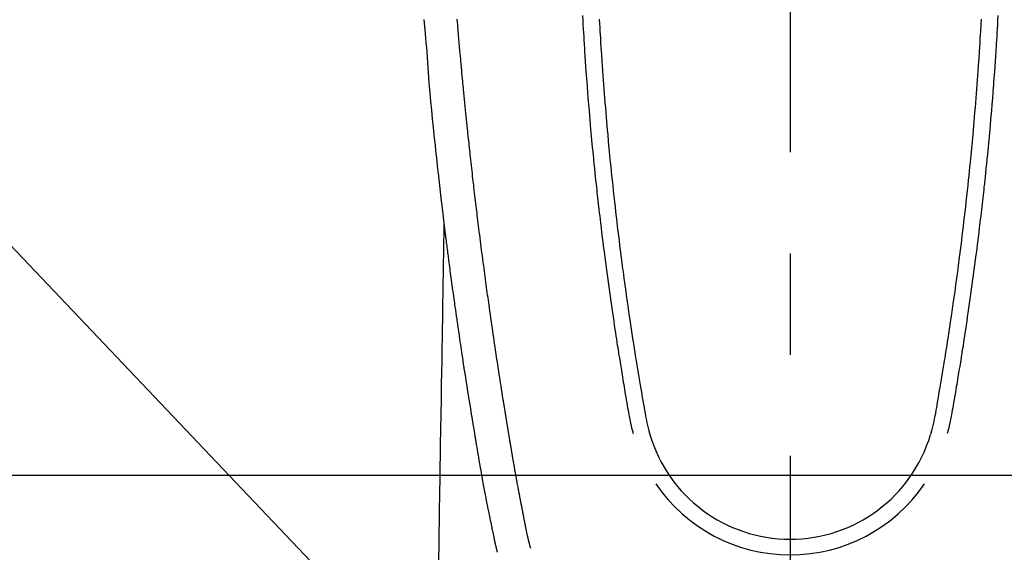
# Model space of a CAD drawing. Extents: x 0 to 26473, y -11033 to -2163.
# Drawn here: x 17279 to 17339, y -4175 to -4142 of the extents above; entities that cross this region are included whole.
import ezdxf

# ---------------------------------------------------------------- set-up
doc = ezdxf.new("R2010")
doc.units = 0
doc.header["$LTSCALE"] = 50
doc.header["$MEASUREMENT"] = 0
doc.linetypes.add('CENTER2', pattern=[1.125, 0.75, -0.125, 0.125, -0.125])
doc.layers.get('0').update_dxf_attribs({"linetype": 'CONTINUOUS'})
doc.layers.add('150-機器', color=8, linetype='CONTINUOUS')
doc.layers.add('160-文字', color=254, linetype='CONTINUOUS')
doc.styles.add('KH001', font='txt')
doc.dimstyles.new('KH1xx030', dxfattribs={"dimscale": 30, "dimtxt": 2, "dimasz": 0.6, "dimexe": 0.3, "dimexo": 1.2, "dimgap": 0.5, "dimtad": 3, "dimdec": 1, "dimdsep": 46, "dimlunit": 6, "dimtxsty": 'KH001', "dimblk": 'DOT', "dimcen": 1, "dimdle": 1, "dimclrd": 256, "dimclre": 256, "dimclrt": 256, "dimadec": 0, "dimazin": 0, "dimtfac": 1, "dimtdec": 1, "dimtix": 1, "dimtmove": 2, "dimatfit": 3, "dimldrblk": 'CLOSEDBLANK', "dimfxl": 1, "dimtolj": 1, "dimtzin": 0, "dimlwd": -1, "dimlwe": -1, "dimarcsym": 0})

# ---------------------------------------------------------------- blocks, each defined once
blk = doc.blocks.new('_ClosedBlank')
at = {"color": 0, "linetype": 'ByBlock', "lineweight": -2}
for p, q in [((-1, 0.1667), (0, 0)), ((-1, 0.1667), (-1, -0.1667)), ((0, 0), (-1, -0.1667))]:
    blk.add_line(p, q, dxfattribs=at)
blk = doc.blocks.new('_Dot')
at = {"color": 0, "linetype": 'ByBlock', "lineweight": -2}
blk.add_line((-0.5, 0), (-1, 0), dxfattribs=at)
at = {"color": 0, "linetype": 'ByBlock', "const_width": 0.5}
blk.add_lwpolyline([(-0.25, 0, 1), (0.25, 0, 1)], format="xyb", close=True, dxfattribs=at)
blk = doc.blocks.new('F402_H')
at = {"layer": '150-機器', "color": 161, "linetype": 'CENTER2'}
blk.add_line((0, 136.026), (0, -355.416), dxfattribs=at)
at = {"layer": '150-機器', "color": 13, "linetype": 'Continuous'}
for points in [[(-22.581, -62.039), (-22.545, -62.472), (-22.509, -62.904), (-22.484, -63.19), (-22.458, -63.476), (-22.434, -63.761), (-22.41, -64.047), (-22.363, -64.676), (-22.32, -65.304), (-22.277, -65.933), (-22.228, -66.561), (-22.18, -67.099), (-22.127, -67.636), (-22.071, -68.172), (-22.015, -68.709), (-21.992, -68.931), (-21.969, -69.153), (-21.946, -69.376), (-21.922, -69.598), (-21.897, -69.838), (-21.871, -70.078), (-21.846, -70.318), (-21.82, -70.557), (-21.794, -70.796), (-21.768, -71.035), (-21.741, -71.274), (-21.715, -71.513), (-21.627, -72.288), (-21.537, -73.062), (-21.445, -73.836), (-21.352, -74.61), (-21.332, -74.772), (-21.312, -74.934), (-21.292, -75.096), (-21.272, -75.257), (-21.259, -75.363), (-21.246, -75.468), (-21.232, -75.573), (-21.219, -75.678), (-21.205, -75.788), (-21.191, -75.897), (-21.177, -76.007), (-21.163, -76.116), (-21.15, -76.222), (-21.136, -76.327), (-21.123, -76.432), (-21.109, -76.538), (-21.097, -76.631), (-21.085, -76.723), (-21.073, -76.816), (-21.06, -76.909), (-21.044, -77.031), (-21.029, -77.154), (-21.013, -77.276), (-20.997, -77.399), (-20.978, -77.542), (-20.958, -77.686), (-20.939, -77.83), (-20.92, -77.973), (-20.899, -78.125), (-20.879, -78.278), (-20.859, -78.43), (-20.838, -78.583), (-20.814, -78.756), (-20.79, -78.93), (-20.766, -79.103), (-20.742, -79.277), (-20.725, -79.4), (-20.708, -79.523), (-20.691, -79.645), (-20.674, -79.768), (-20.646, -79.959), (-20.619, -80.15), (-20.592, -80.341), (-20.565, -80.531), (-20.551, -80.628), (-20.537, -80.724), (-20.524, -80.82), (-20.51, -80.916), (-20.493, -81.033), (-20.476, -81.149), (-20.459, -81.266), (-20.442, -81.382), (-20.416, -81.562), (-20.389, -81.741), (-20.363, -81.921), (-20.336, -82.1), (-20.314, -82.253), (-20.291, -82.406), (-20.268, -82.559), (-20.245, -82.712), (-20.228, -82.822), (-20.211, -82.931), (-20.195, -83.041), (-20.178, -83.151), (-20.158, -83.281), (-20.138, -83.411), (-20.118, -83.541), (-20.098, -83.671), (-20.065, -83.888), (-20.031, -84.105), (-19.997, -84.322), (-19.963, -84.539), (-19.941, -84.682), (-19.918, -84.825), (-19.895, -84.969), (-19.873, -85.112), (-19.854, -85.232), (-19.834, -85.353), (-19.815, -85.473), (-19.796, -85.593), (-19.76, -85.817), (-19.723, -86.041), (-19.687, -86.265), (-19.65, -86.49), (-19.64, -86.551), (-19.63, -86.613), (-19.62, -86.674), (-19.61, -86.736), (-19.563, -87.024), (-19.516, -87.312), (-19.468, -87.6), (-19.42, -87.888), (-19.41, -87.946), (-19.4, -88.005), (-19.391, -88.063), (-19.381, -88.121), (-19.355, -88.279), (-19.328, -88.436), (-19.302, -88.593), (-19.275, -88.751), (-19.259, -88.845), (-19.243, -88.939), (-19.227, -89.033), (-19.211, -89.127), (-19.193, -89.236), (-19.174, -89.345), (-19.155, -89.455), (-19.137, -89.564), (-19.111, -89.712), (-19.086, -89.859), (-19.06, -90.006), (-19.034, -90.154), (-19.022, -90.221), (-19.01, -90.288), (-18.998, -90.356), (-18.986, -90.423), (-18.947, -90.638), (-18.908, -90.852), (-18.868, -91.067), (-18.828, -91.281), (-18.812, -91.37), (-18.795, -91.459), (-18.778, -91.549), (-18.761, -91.638), (-18.742, -91.734), (-18.723, -91.829), (-18.705, -91.925), (-18.686, -92.021), (-18.671, -92.094), (-18.657, -92.166), (-18.643, -92.239), (-18.628, -92.312), (-18.608, -92.412), (-18.587, -92.513), (-18.567, -92.613), (-18.546, -92.713), (-18.531, -92.786), (-18.516, -92.86), (-18.501, -92.933), (-18.486, -93.006), (-18.465, -93.11), (-18.443, -93.214), (-18.421, -93.318), (-18.4, -93.422), (-18.39, -93.468), (-18.381, -93.514), (-18.371, -93.56), (-18.362, -93.606), (-18.342, -93.701), (-18.322, -93.796), (-18.302, -93.891), (-18.282, -93.987), (-18.271, -94.038), (-18.261, -94.088), (-18.25, -94.139), (-18.239, -94.19), (-18.225, -94.253), (-18.211, -94.315), (-18.197, -94.378), (-18.183, -94.44), (-18.172, -94.491), (-18.16, -94.542), (-18.148, -94.592), (-18.136, -94.643), (-18.128, -94.677), (-18.119, -94.71), (-18.111, -94.744), (-18.102, -94.778), (-18.093, -94.813), (-18.085, -94.848), (-18.076, -94.884), (-18.067, -94.919)], [(-12.806, -61.794), (-12.792, -62.07), (-12.777, -62.345), (-12.761, -62.62), (-12.748, -62.846), (-12.735, -63.072), (-12.721, -63.298), (-12.707, -63.524), (-12.7, -63.642), (-12.693, -63.76), (-12.685, -63.878), (-12.678, -63.996), (-12.657, -64.309), (-12.636, -64.621), (-12.615, -64.934), (-12.593, -65.247), (-12.577, -65.463), (-12.561, -65.678), (-12.545, -65.894), (-12.529, -66.109), (-12.521, -66.21), (-12.513, -66.311), (-12.506, -66.412), (-12.498, -66.513), (-12.468, -66.891), (-12.438, -67.269), (-12.406, -67.647), (-12.374, -68.025), (-12.362, -68.165), (-12.35, -68.305), (-12.338, -68.445), (-12.325, -68.585), (-12.285, -69.031), (-12.244, -69.476), (-12.201, -69.921), (-12.158, -70.367), (-12.129, -70.655), (-12.1, -70.943), (-12.071, -71.231), (-12.041, -71.52), (-12.018, -71.736), (-11.996, -71.953), (-11.973, -72.17), (-11.949, -72.386), (-11.931, -72.553), (-11.913, -72.719), (-11.894, -72.885), (-11.875, -73.051), (-11.855, -73.23), (-11.835, -73.408), (-11.815, -73.586), (-11.795, -73.764), (-11.771, -73.969), (-11.747, -74.174), (-11.723, -74.379), (-11.699, -74.583), (-11.663, -74.883), (-11.626, -75.182), (-11.589, -75.481), (-11.552, -75.78), (-11.528, -75.973), (-11.504, -76.166), (-11.479, -76.358), (-11.454, -76.551), (-11.414, -76.861), (-11.374, -77.17), (-11.332, -77.48), (-11.291, -77.789), (-11.25, -78.089), (-11.209, -78.389), (-11.167, -78.689), (-11.125, -78.989), (-11.085, -79.276), (-11.044, -79.564), (-11.002, -79.851), (-10.961, -80.139), (-10.923, -80.396), (-10.885, -80.653), (-10.847, -80.911), (-10.808, -81.168), (-10.777, -81.371), (-10.746, -81.573), (-10.715, -81.776), (-10.683, -81.979), (-10.66, -82.128), (-10.637, -82.278), (-10.614, -82.428), (-10.591, -82.577), (-10.577, -82.665), (-10.563, -82.752), (-10.549, -82.84), (-10.535, -82.927), (-10.493, -83.187), (-10.451, -83.447), (-10.409, -83.707), (-10.366, -83.967), (-10.342, -84.117), (-10.317, -84.267), (-10.292, -84.416), (-10.267, -84.566), (-10.242, -84.716), (-10.217, -84.866), (-10.192, -85.015), (-10.167, -85.165), (-10.136, -85.341), (-10.106, -85.516), (-10.076, -85.692), (-10.046, -85.867), (-10.022, -86.009), (-9.998, -86.15), (-9.974, -86.292), (-9.949, -86.433), (-9.932, -86.53), (-9.913, -86.627), (-9.894, -86.723), (-9.874, -86.82), (-9.844, -86.958), (-9.811, -87.095), (-9.776, -87.233), (-9.741, -87.369), (-9.726, -87.424), (-9.711, -87.479), (-9.697, -87.534), (-9.682, -87.589)], [(-11.773, -62.005), (-11.755, -62.327), (-11.746, -62.481), (-11.737, -62.635), (-11.728, -62.788), (-11.719, -62.942), (-11.703, -63.208), (-11.687, -63.473), (-11.67, -63.738), (-11.653, -64.003), (-11.643, -64.155), (-11.634, -64.306), (-11.623, -64.458), (-11.613, -64.609), (-11.593, -64.9), (-11.573, -65.192), (-11.552, -65.483), (-11.531, -65.775), (-11.51, -66.051), (-11.489, -66.326), (-11.468, -66.602), (-11.447, -66.878), (-11.423, -67.175), (-11.399, -67.473), (-11.374, -67.77), (-11.349, -68.068), (-11.326, -68.333), (-11.303, -68.599), (-11.279, -68.864), (-11.255, -69.13), (-11.216, -69.559), (-11.175, -69.989), (-11.134, -70.418), (-11.093, -70.847), (-11.065, -71.121), (-11.038, -71.394), (-11.01, -71.668), (-10.982, -71.941), (-10.946, -72.279), (-10.91, -72.617), (-10.874, -72.955), (-10.836, -73.293), (-10.801, -73.602), (-10.766, -73.91), (-10.731, -74.219), (-10.695, -74.528), (-10.66, -74.816), (-10.626, -75.104), (-10.591, -75.392), (-10.556, -75.68), (-10.518, -75.981), (-10.48, -76.281), (-10.442, -76.582), (-10.403, -76.882), (-10.38, -77.061), (-10.357, -77.24), (-10.333, -77.419), (-10.309, -77.597), (-10.255, -78.003), (-10.2, -78.408), (-10.144, -78.814), (-10.087, -79.219), (-10.039, -79.556), (-9.99, -79.893), (-9.941, -80.23), (-9.891, -80.567), (-9.848, -80.854), (-9.805, -81.142), (-9.761, -81.43), (-9.717, -81.717), (-9.684, -81.933), (-9.65, -82.148), (-9.616, -82.364), (-9.582, -82.579), (-9.556, -82.746), (-9.529, -82.913), (-9.502, -83.08), (-9.475, -83.247), (-9.455, -83.368), (-9.435, -83.489), (-9.416, -83.61), (-9.396, -83.731), (-9.354, -83.982), (-9.312, -84.233), (-9.27, -84.484), (-9.227, -84.735), (-9.174, -85.046), (-9.119, -85.357), (-9.065, -85.667), (-9.012, -85.978), (-8.982, -86.156), (-8.951, -86.334), (-8.919, -86.512), (-8.885, -86.689), (-8.833, -86.932), (-8.776, -87.175), (-8.716, -87.416), (-8.654, -87.658)], [(11.772, -62.004), (11.754, -62.327), (11.746, -62.48), (11.737, -62.634), (11.728, -62.788), (11.719, -62.942), (11.703, -63.207), (11.686, -63.473), (11.67, -63.738), (11.653, -64.003), (11.643, -64.155), (11.633, -64.306), (11.623, -64.457), (11.613, -64.609), (11.593, -64.9), (11.572, -65.192), (11.551, -65.483), (11.53, -65.774), (11.51, -66.05), (11.489, -66.326), (11.468, -66.602), (11.446, -66.878), (11.423, -67.175), (11.398, -67.473), (11.374, -67.77), (11.349, -68.067), (11.326, -68.333), (11.302, -68.599), (11.279, -68.864), (11.255, -69.13), (11.215, -69.559), (11.175, -69.988), (11.134, -70.418), (11.092, -70.847), (11.065, -71.121), (11.038, -71.394), (11.01, -71.668), (10.981, -71.941), (10.946, -72.279), (10.91, -72.617), (10.873, -72.955), (10.836, -73.293), (10.801, -73.601), (10.766, -73.91), (10.73, -74.219), (10.694, -74.527), (10.66, -74.816), (10.626, -75.104), (10.591, -75.392), (10.556, -75.68), (10.518, -75.981), (10.48, -76.281), (10.442, -76.582), (10.403, -76.882), (10.38, -77.061), (10.356, -77.24), (10.333, -77.418), (10.309, -77.597), (10.255, -78.003), (10.2, -78.408), (10.144, -78.814), (10.087, -79.219), (10.039, -79.556), (9.99, -79.893), (9.941, -80.23), (9.891, -80.566), (9.848, -80.854), (9.805, -81.142), (9.761, -81.43), (9.717, -81.717), (9.684, -81.933), (9.65, -82.148), (9.616, -82.364), (9.582, -82.579), (9.555, -82.746), (9.529, -82.913), (9.502, -83.08), (9.474, -83.247), (9.455, -83.368), (9.435, -83.489), (9.416, -83.61), (9.396, -83.731), (9.354, -83.982), (9.312, -84.233), (9.27, -84.484), (9.227, -84.735), (9.174, -85.046), (9.119, -85.356), (9.065, -85.667), (9.012, -85.978), (8.982, -86.156), (8.951, -86.334), (8.919, -86.512), (8.885, -86.689), (8.833, -86.932), (8.776, -87.175), (8.716, -87.416), (8.654, -87.657)], [(12.806, -61.794), (12.791, -62.069), (12.776, -62.345), (12.761, -62.62), (12.748, -62.846), (12.734, -63.072), (12.721, -63.298), (12.707, -63.523), (12.7, -63.641), (12.692, -63.759), (12.685, -63.877), (12.677, -63.995), (12.657, -64.308), (12.636, -64.621), (12.614, -64.934), (12.592, -65.247), (12.577, -65.462), (12.561, -65.678), (12.545, -65.893), (12.528, -66.109), (12.521, -66.21), (12.513, -66.311), (12.505, -66.412), (12.497, -66.513), (12.468, -66.891), (12.437, -67.269), (12.406, -67.647), (12.374, -68.025), (12.362, -68.165), (12.35, -68.305), (12.337, -68.445), (12.325, -68.585), (12.285, -69.031), (12.243, -69.476), (12.201, -69.921), (12.157, -70.366), (12.129, -70.655), (12.1, -70.943), (12.07, -71.231), (12.041, -71.519), (12.018, -71.736), (11.995, -71.953), (11.972, -72.169), (11.949, -72.386), (11.931, -72.552), (11.912, -72.719), (11.894, -72.885), (11.875, -73.051), (11.855, -73.229), (11.835, -73.407), (11.815, -73.585), (11.794, -73.763), (11.771, -73.968), (11.747, -74.173), (11.723, -74.378), (11.699, -74.583), (11.663, -74.882), (11.626, -75.182), (11.589, -75.481), (11.552, -75.78), (11.528, -75.973), (11.503, -76.165), (11.479, -76.358), (11.454, -76.551), (11.414, -76.86), (11.373, -77.17), (11.332, -77.479), (11.291, -77.789), (11.25, -78.089), (11.209, -78.389), (11.167, -78.689), (11.125, -78.988), (11.085, -79.276), (11.044, -79.564), (11.002, -79.851), (10.961, -80.138), (10.923, -80.396), (10.885, -80.653), (10.847, -80.91), (10.808, -81.168), (10.777, -81.37), (10.746, -81.573), (10.715, -81.776), (10.683, -81.979), (10.66, -82.128), (10.637, -82.278), (10.614, -82.427), (10.591, -82.577), (10.577, -82.664), (10.563, -82.752), (10.549, -82.839), (10.535, -82.927), (10.493, -83.187), (10.451, -83.447), (10.409, -83.707), (10.366, -83.967), (10.342, -84.117), (10.317, -84.266), (10.292, -84.416), (10.267, -84.566), (10.242, -84.716), (10.217, -84.865), (10.192, -85.015), (10.167, -85.165), (10.137, -85.341), (10.106, -85.516), (10.076, -85.692), (10.046, -85.867), (10.022, -86.009), (9.998, -86.15), (9.974, -86.291), (9.949, -86.433), (9.932, -86.53), (9.913, -86.627), (9.894, -86.723), (9.874, -86.82), (9.844, -86.958), (9.811, -87.095), (9.776, -87.232), (9.741, -87.369), (9.726, -87.424), (9.712, -87.479), (9.697, -87.534), (9.682, -87.589)], [(-16.002, -94.681), (-16.013, -94.637), (-16.025, -94.594), (-16.036, -94.551), (-16.048, -94.507), (-16.055, -94.481), (-16.061, -94.455), (-16.068, -94.429), (-16.075, -94.403), (-16.083, -94.37), (-16.091, -94.338), (-16.099, -94.306), (-16.107, -94.274), (-16.115, -94.241), (-16.123, -94.209), (-16.131, -94.177), (-16.139, -94.144), (-16.148, -94.105), (-16.157, -94.065), (-16.166, -94.026), (-16.175, -93.987), (-16.183, -93.955), (-16.19, -93.923), (-16.197, -93.891), (-16.204, -93.859), (-16.213, -93.82), (-16.222, -93.781), (-16.231, -93.742), (-16.239, -93.702), (-16.246, -93.672), (-16.252, -93.642), (-16.259, -93.611), (-16.265, -93.581), (-16.273, -93.544), (-16.28, -93.508), (-16.288, -93.472), (-16.295, -93.435), (-16.307, -93.374), (-16.32, -93.312), (-16.332, -93.251), (-16.344, -93.19), (-16.353, -93.142), (-16.363, -93.095), (-16.372, -93.048), (-16.381, -93), (-16.389, -92.955), (-16.398, -92.911), (-16.406, -92.866), (-16.415, -92.821), (-16.424, -92.775), (-16.432, -92.728), (-16.441, -92.682), (-16.45, -92.636), (-16.46, -92.579), (-16.471, -92.523), (-16.481, -92.466), (-16.492, -92.409), (-16.501, -92.358), (-16.51, -92.307), (-16.52, -92.256), (-16.53, -92.205), (-16.543, -92.14), (-16.556, -92.075), (-16.57, -92.009), (-16.583, -91.944), (-16.593, -91.893), (-16.603, -91.843), (-16.613, -91.792), (-16.622, -91.742), (-16.63, -91.7), (-16.638, -91.658), (-16.646, -91.617), (-16.654, -91.575), (-16.663, -91.531), (-16.671, -91.486), (-16.68, -91.442), (-16.688, -91.398), (-16.695, -91.361), (-16.702, -91.324), (-16.709, -91.287), (-16.716, -91.25), (-16.723, -91.211), (-16.73, -91.173), (-16.738, -91.135), (-16.745, -91.096), (-16.751, -91.065), (-16.757, -91.034), (-16.763, -91.004), (-16.769, -90.973), (-16.784, -90.893), (-16.798, -90.813), (-16.813, -90.733), (-16.828, -90.653), (-16.831, -90.634), (-16.835, -90.614), (-16.839, -90.594), (-16.843, -90.574), (-16.852, -90.522), (-16.862, -90.471), (-16.871, -90.42), (-16.881, -90.368), (-16.889, -90.32), (-16.898, -90.271), (-16.906, -90.222), (-16.914, -90.174), (-16.921, -90.136), (-16.928, -90.097), (-16.935, -90.059), (-16.941, -90.021), (-16.946, -89.993), (-16.951, -89.965), (-16.956, -89.937), (-16.961, -89.909), (-16.97, -89.862), (-16.978, -89.815), (-16.986, -89.768), (-16.994, -89.721), (-17.005, -89.658), (-17.016, -89.595), (-17.027, -89.532), (-17.038, -89.469), (-17.045, -89.426), (-17.053, -89.384), (-17.06, -89.341), (-17.067, -89.299), (-17.074, -89.261), (-17.08, -89.223), (-17.087, -89.185), (-17.093, -89.147), (-17.098, -89.116), (-17.103, -89.085), (-17.109, -89.054), (-17.114, -89.023), (-17.119, -88.992), (-17.125, -88.961), (-17.13, -88.93), (-17.136, -88.899), (-17.143, -88.859), (-17.149, -88.819), (-17.156, -88.779), (-17.163, -88.739), (-17.169, -88.705), (-17.174, -88.672), (-17.18, -88.638), (-17.186, -88.605), (-17.193, -88.563), (-17.2, -88.521), (-17.207, -88.478), (-17.214, -88.436), (-17.219, -88.407), (-17.224, -88.379), (-17.229, -88.35), (-17.234, -88.321), (-17.241, -88.276), (-17.249, -88.231), (-17.256, -88.187), (-17.264, -88.142), (-17.271, -88.098), (-17.279, -88.053), (-17.286, -88.009), (-17.293, -87.965), (-17.301, -87.922), (-17.307, -87.88), (-17.314, -87.838), (-17.321, -87.796), (-17.328, -87.754), (-17.335, -87.711), (-17.342, -87.669), (-17.349, -87.627), (-17.356, -87.584), (-17.363, -87.542), (-17.37, -87.5), (-17.377, -87.458), (-17.382, -87.429), (-17.387, -87.4), (-17.391, -87.371), (-17.396, -87.342), (-17.402, -87.305), (-17.409, -87.267), (-17.415, -87.229), (-17.421, -87.192), (-17.427, -87.154), (-17.434, -87.116), (-17.44, -87.079), (-17.446, -87.041), (-17.452, -87.006), (-17.458, -86.971), (-17.463, -86.936), (-17.469, -86.9), (-17.475, -86.863), (-17.481, -86.825), (-17.487, -86.787), (-17.493, -86.75), (-17.5, -86.706), (-17.507, -86.662), (-17.515, -86.617), (-17.522, -86.573), (-17.527, -86.54), (-17.533, -86.507), (-17.538, -86.475), (-17.544, -86.442), (-17.549, -86.409), (-17.554, -86.375), (-17.559, -86.342), (-17.565, -86.309), (-17.569, -86.28), (-17.574, -86.252), (-17.579, -86.223), (-17.584, -86.194), (-17.59, -86.155), (-17.596, -86.115), (-17.602, -86.075), (-17.609, -86.036), (-17.614, -86), (-17.62, -85.965), (-17.626, -85.93), (-17.632, -85.894), (-17.636, -85.865), (-17.641, -85.837), (-17.646, -85.808), (-17.651, -85.779), (-17.657, -85.739), (-17.664, -85.698), (-17.67, -85.657), (-17.676, -85.617), (-17.681, -85.586), (-17.686, -85.555), (-17.691, -85.523), (-17.696, -85.492), (-17.731, -85.277), (-17.765, -85.061), (-17.798, -84.845), (-17.832, -84.629), (-17.858, -84.461), (-17.885, -84.293), (-17.911, -84.125), (-17.937, -83.956), (-17.97, -83.741), (-18.003, -83.526), (-18.036, -83.311), (-18.068, -83.096), (-18.101, -82.881), (-18.133, -82.666), (-18.165, -82.451), (-18.197, -82.236), (-18.226, -82.043), (-18.254, -81.85), (-18.283, -81.657), (-18.311, -81.464), (-18.339, -81.271), (-18.367, -81.079), (-18.395, -80.886), (-18.422, -80.694), (-18.454, -80.474), (-18.486, -80.253), (-18.517, -80.033), (-18.548, -79.812), (-18.569, -79.659), (-18.591, -79.507), (-18.612, -79.354), (-18.633, -79.201), (-18.655, -79.044), (-18.676, -78.888), (-18.698, -78.731), (-18.72, -78.575), (-18.743, -78.407), (-18.765, -78.24), (-18.788, -78.073), (-18.81, -77.905), (-18.833, -77.738), (-18.855, -77.571), (-18.877, -77.403), (-18.899, -77.236), (-18.926, -77.032), (-18.953, -76.828), (-18.98, -76.623), (-19.007, -76.419), (-19.03, -76.241), (-19.053, -76.063), (-19.075, -75.885), (-19.098, -75.707), (-19.122, -75.515), (-19.147, -75.322), (-19.171, -75.13), (-19.195, -74.937), (-19.216, -74.771), (-19.237, -74.604), (-19.257, -74.438), (-19.277, -74.271), (-19.295, -74.127), (-19.312, -73.983), (-19.33, -73.839), (-19.347, -73.695), (-19.366, -73.54), (-19.385, -73.385), (-19.403, -73.23), (-19.422, -73.075), (-19.442, -72.906), (-19.462, -72.736), (-19.482, -72.567), (-19.502, -72.397), (-19.516, -72.268), (-19.531, -72.139), (-19.546, -72.01), (-19.56, -71.881), (-19.58, -71.712), (-19.599, -71.543), (-19.618, -71.374), (-19.637, -71.205), (-19.656, -71.036), (-19.675, -70.867), (-19.693, -70.698), (-19.712, -70.529), (-19.728, -70.386), (-19.744, -70.243), (-19.759, -70.1), (-19.775, -69.957), (-19.79, -69.815), (-19.805, -69.672), (-19.821, -69.529), (-19.836, -69.386), (-19.852, -69.232), (-19.868, -69.078), (-19.884, -68.924), (-19.901, -68.771), (-19.92, -68.581), (-19.94, -68.391), (-19.96, -68.201), (-19.979, -68.011), (-20, -67.808), (-20.02, -67.606), (-20.041, -67.404), (-20.061, -67.202), (-20.071, -67.104), (-20.081, -67.007), (-20.09, -66.909), (-20.1, -66.812), (-20.111, -66.705), (-20.121, -66.598), (-20.132, -66.491), (-20.142, -66.384), (-20.155, -66.248), (-20.168, -66.111), (-20.18, -65.975), (-20.193, -65.838), (-20.22, -65.537), (-20.248, -65.236), (-20.275, -64.935), (-20.302, -64.634), (-20.317, -64.466), (-20.332, -64.299), (-20.347, -64.132), (-20.361, -63.965), (-20.383, -63.721), (-20.404, -63.476), (-20.426, -63.231), (-20.447, -62.987), (-20.457, -62.876), (-20.467, -62.764), (-20.476, -62.653), (-20.486, -62.542), (-20.501, -62.365), (-20.516, -62.187), (-20.531, -62.009)], [(-21.352, -74.61), (-21.362, -75.228), (-21.372, -75.846), (-21.382, -76.463), (-21.392, -77.081), (-21.402, -77.697), (-21.412, -78.314), (-21.423, -78.931), (-21.433, -79.548), (-21.441, -80.068), (-21.45, -80.588), (-21.458, -81.108), (-21.467, -81.628), (-21.479, -82.358), (-21.491, -83.087), (-21.503, -83.816), (-21.515, -84.546), (-21.53, -85.479), (-21.545, -86.412), (-21.561, -87.344), (-21.576, -88.277), (-21.609, -90.313), (-21.643, -92.349), (-21.676, -94.385), (-21.71, -96.421)]]:
    blk.add_lwpolyline(points, dxfattribs=at)
for centre, radius, start, end in [((0, -85.093), 9.026, 196.50596, 343.49404), ((0, -85.06), 10.021, 214.29695, 325.70305)]:
    blk.add_arc(centre, radius, start, end, dxfattribs=at)

msp = doc.modelspace()

# ---------------------------------------------------------------- linework, layer by layer
at = {"layer": '150-機器', "color": 2, "linetype": 'Continuous'}
msp.add_lwpolyline([(17035.886, -4170.058), (17615.886, -4170.058, -0.414214), (17625.886, -4180.058), (17625.886, -4560.058, -0.414214), (17615.886, -4570.058), (17035.886, -4570.058, -0.414214), (17025.886, -4560.058), (17025.886, -4180.058, -0.414214)], format="xyb", close=True, dxfattribs=at)

# ---------------------------------------------------------------- block references
at = {"layer": '150-機器'}
msp.add_blockref('F402_H', (17326.041, -4079.895), dxfattribs=at)

# ---------------------------------------------------------------- leaders
at = {"layer": '160-文字'}
msp.add_leader([(17206.034, -4080.058), (18157.934, -5083.269)], dimstyle='KH1xx030', override={"dimgap": 0.5, "dimtad": 1}, dxfattribs=at)

doc.saveas('drawing.dxf')
